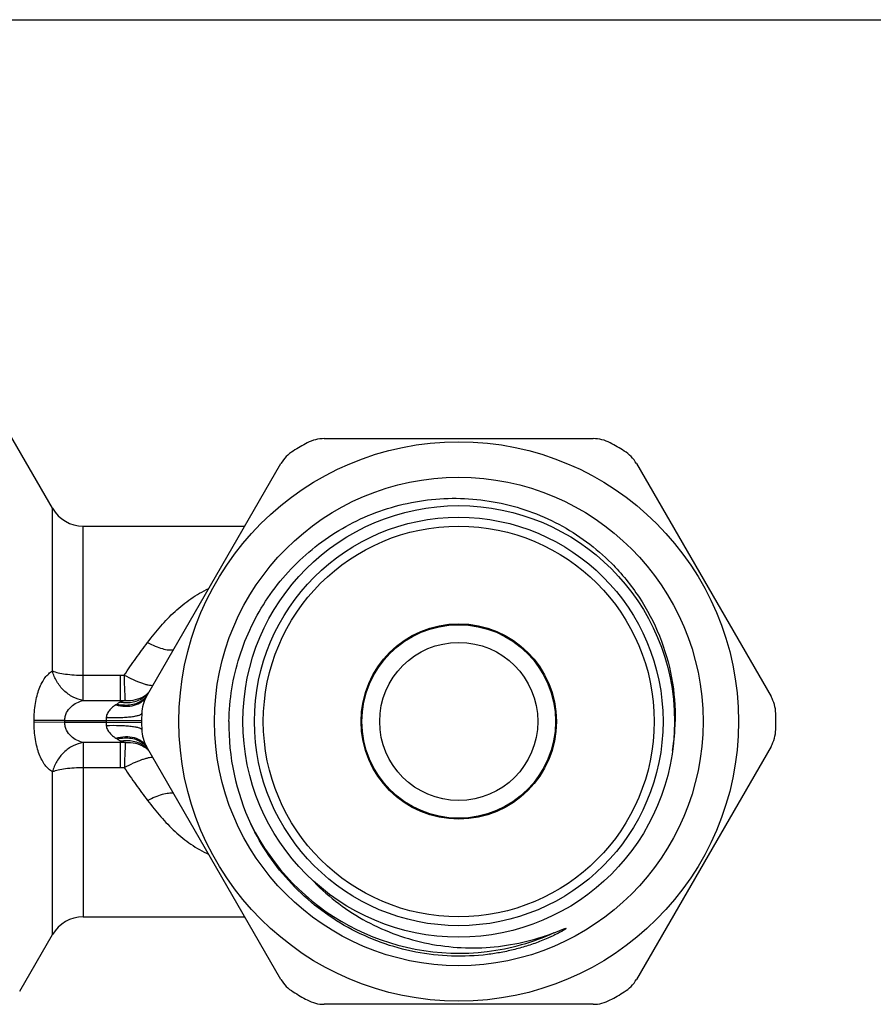
# Model space of a CAD drawing. Units: millimetres. Extents: x 0 to 297, y 0 to 210.
# Drawn here: x 96 to 144, y 155 to 210 of the extents above; entities that cross this region are included whole.
import ezdxf

# ---------------------------------------------------------------- set-up
doc = ezdxf.new("R2010")
doc.units = ezdxf.units.MM
doc.header["$LTSCALE"] = 16.335
doc.layers.get('0').update_dxf_attribs({"linetype": 'CONTINUOUS'})
for name, color, linetype in [('A_STD', 7, 'CONTINUOUS'), ('BEARBEITUNG', 7, 'CONTINUOUS'), ('E_STD', 7, 'CONTINUOUS')]:
    doc.layers.add(name, color=color, linetype=linetype)

msp = doc.modelspace()

# ---------------------------------------------------------------- linework, layer by layer
at = {"color": 7, "linetype": 'Continuous'}
for p, q in [((0, 210), (297, 210)), ((99.155, 181.489), (108.254, 181.489)), ((102.779, 172.067), (102.78, 172.068)), ((99.155, 159.489), (108.254, 159.489)), ((95.577, 155.295), (95.579, 155.295))]:
    msp.add_line(p, q, dxfattribs=at)
at = {"color": 9, "linetype": 'Continuous'}
for p, q in [((97.423, 173.332), (97.423, 182.489)), ((99.155, 171.675), (99.155, 181.489)), ((99.155, 173.095), (101.247, 173.095)), ((101.247, 171.584), (101.247, 173.095)), ((99.155, 171.675), (101.247, 171.675)), ((101.058, 171.472), (100.983, 171.423)), ((98.115, 170.539), (96.383, 170.536)), ((96.383, 170.443), (96.383, 170.536)), ((98.115, 170.439), (96.383, 170.443)), ((98.115, 170.539), (100.442, 170.539)), ((98.115, 170.489), (98.115, 170.539)), ((98.115, 170.439), (98.115, 170.489)), ((100.442, 170.439), (98.115, 170.439)), ((100.442, 170.539), (102.442, 170.534)), ((100.442, 170.439), (102.442, 170.444)), ((101.247, 169.303), (99.155, 169.303)), ((99.155, 169.303), (99.155, 159.489)), ((100.983, 169.556), (101.058, 169.507)), ((101.247, 167.883), (101.247, 169.394)), ((97.423, 158.489), (97.423, 167.646)), ((101.247, 167.883), (99.155, 167.883))]:
    msp.add_line(p, q, dxfattribs=at)
at = {"color": 7, "linetype": 'Continuous'}
msp.add_lwpolyline([(102.779, 168.912), (102.786, 168.906), (102.816, 168.878)], dxfattribs=at)
msp.add_circle((120.291, 170.489), 12.15, dxfattribs=at)
at = {"color": 9, "linetype": 'Continuous'}
for radius in [5.447, 4.45]:
    msp.add_circle((120.291, 170.489), radius, dxfattribs=at)
for centre, radius, start, end in [((101.241, 180.313), 7.218, 270.0501, 271.7652), ((101.758, 172.964), 1.374, 307.0531, 320.6467), ((101.747, 173.25), 1.57, 303.138, 308.1491), ((101.752, 173.243), 1.562, 308.1558, 310.5288), ((101.751, 173.244), 1.563, 310.5286, 311.1471), ((101.236, 199.493), 27.818, 270.0242, 270.5993), ((120.291, 170.489), 19.85, 179.8557, 180.1443), ((103.235, 170.521), 2.793, 176.0866, 179.6162), ((103.238, 170.458), 2.797, 180.3859, 183.9114), ((101.236, 141.498), 27.805, 89.4006, 89.976), ((101.758, 168.015), 1.374, 39.3534, 52.947), ((101.747, 167.729), 1.57, 51.851, 56.8621), ((101.752, 167.736), 1.562, 49.4866, 51.8443), ((101.751, 167.734), 1.563, 48.8524, 49.4868), ((101.241, 160.665), 7.218, 88.2347, 89.9498), ((120.292, 170.489), 13.049, 206.3257, 277.0538), ((120.291, 170.491), 13.051, 277.0554, 294.3467)]:
    msp.add_arc(centre, radius, start, end, dxfattribs=at)
at = {"color": 7, "linetype": 'Continuous'}
for centre, radius, start, end in [((120.342, 170.252), 12.991, 178.9523, 205.2881), ((120.299, 170.73), 12.178, 351.144, 358.8653), ((99.155, 157.489), 2, 89.9999, 150)]:
    msp.add_arc(centre, radius, start, end, dxfattribs=at)
for points, knots in [([(107.353, 170.489), (107.364, 171.105), (107.476, 172.338), (107.905, 174.142), (108.588, 175.867), (109.513, 177.476), (110.659, 178.934), (112.004, 180.212), (113.52, 181.281), (115.175, 182.119), (116.935, 182.707), (118.762, 183.032), (120.616, 183.085), (122.459, 182.866), (124.249, 182.377), (125.947, 181.629), (127.515, 180.639), (128.452, 179.829), (128.887, 179.393)], [0, 0, 0, 0, 0.062498, 0.125004, 0.187502, 0.250003, 0.312503, 0.375004, 0.437505, 0.500004, 0.562503, 0.625003, 0.687504, 0.750005, 0.812503, 0.875001, 0.937501, 1, 1, 1, 1]), ([(128.887, 179.393), (129.466, 178.812), (130.511, 177.53), (131.663, 175.337), (132.356, 172.958), (132.49, 171.31), (132.474, 170.489)], [0, 0, 0, 0, 0.250006, 0.500008, 0.749996, 1, 1, 1, 1]), ([(121.913, 157.369), (121.242, 157.286), (119.885, 157.227), (117.863, 157.457), (115.9, 157.998), (114.045, 158.838), (112.343, 159.955), (110.835, 161.324), (109.559, 162.911), (108.884, 164.091), (108.595, 164.702)], [0, 0, 0, 0, 0.124966, 0.249939, 0.374918, 0.499904, 0.6249, 0.749913, 0.874943, 1, 1, 1, 1]), ([(111.983, 161.624), (112.407, 161.173), (113.326, 160.336), (114.877, 159.303), (116.566, 158.514), (118.353, 157.985), (120.199, 157.725), (122.062, 157.736), (123.904, 158.017), (125.094, 158.379), (125.671, 158.601)], [0, 0, 0, 0, 0.124976, 0.249973, 0.374959, 0.499956, 0.624962, 0.749966, 0.874991, 1, 1, 1, 1]), ([(124.88, 158.321), (125.004, 158.36), (125.251, 158.443), (125.556, 158.556), (125.768, 158.638), (125.889, 158.685), (125.98, 158.721), (126.056, 158.75), (126.116, 158.774), (126.162, 158.791), (126.2, 158.805), (126.23, 158.816), (126.253, 158.823), (126.272, 158.83), (126.287, 158.834), (126.299, 158.837), (126.311, 158.84), (126.321, 158.841), (126.332, 158.841), (126.333, 158.833), (126.328, 158.828), (126.321, 158.821), (126.312, 158.813), (126.303, 158.805), (126.29, 158.796), (126.273, 158.784), (126.246, 158.766), (126.212, 158.744), (126.129, 158.694), (126.001, 158.622), (125.828, 158.531), (125.653, 158.445), (125.476, 158.362), (125.238, 158.256), (124.937, 158.131), (124.571, 157.994), (124.201, 157.868), (123.827, 157.755), (123.323, 157.62), (122.687, 157.481), (122.171, 157.401), (121.913, 157.369)], [0, 0, 0, 0, 0.062558, 0.125101, 0.15636, 0.171983, 0.187599, 0.203204, 0.211, 0.21879, 0.226568, 0.23045, 0.234324, 0.238185, 0.240107, 0.24202, 0.243912, 0.245768, 0.247383, 0.248053, 0.24898, 0.25084, 0.252745, 0.254665, 0.256595, 0.26047, 0.264357, 0.272147, 0.27995, 0.311205, 0.342491, 0.373788, 0.405091, 0.436397, 0.499014, 0.561636, 0.624261, 0.686887, 0.749514, 0.874756, 1, 1, 1, 1])]:
    msp.add_open_spline(points, degree=3, knots=knots, dxfattribs=at)
at = {"color": 9, "linetype": 'Continuous'}
for points, knots in [([(101.463, 173.099), (101.676, 173.415), (102.104, 174.036), (102.549, 174.644), (102.777, 174.94)], [0, 0, 0, 0, 0.504782, 1, 1, 1, 1]), ([(96.383, 170.536), (96.383, 170.859), (96.418, 171.333), (96.543, 171.931), (96.668, 172.325), (96.82, 172.667), (96.997, 172.951), (97.195, 173.175), (97.346, 173.288), (97.423, 173.332)], [0, 0, 0, 0, 0.312609, 0.457879, 0.591522, 0.711983, 0.819192, 0.914393, 1, 1, 1, 1]), ([(97.423, 173.332), (97.525, 173.29), (97.768, 173.221), (98.175, 173.15), (98.648, 173.105), (98.982, 173.095), (99.155, 173.095)], [0, 0, 0, 0, 0.189408, 0.42913, 0.70511, 1, 1, 1, 1]), ([(99.155, 171.675), (98.956, 171.708), (98.659, 171.806), (98.307, 172.023), (98.061, 172.227), (97.844, 172.466), (97.602, 172.822), (97.474, 173.124), (97.423, 173.332)], [0, 0, 0, 0, 0.239124, 0.363273, 0.489647, 0.617461, 0.745829, 1, 1, 1, 1]), ([(101.526, 171.677), (101.522, 171.75), (101.513, 171.93), (101.491, 172.404), (101.475, 172.805), (101.463, 173.099)], [0, 0, 0, 0, 0.153338, 0.381377, 1, 1, 1, 1]), ([(101.463, 173.099), (101.63, 173.009), (101.948, 172.85), (102.342, 172.686), (102.626, 172.592), (102.803, 172.546), (102.951, 172.522), (103.04, 172.519), (103.078, 172.523)], [0, 0, 0, 0, 0.327236, 0.616721, 0.74005, 0.845961, 0.932817, 1, 1, 1, 1]), ([(100.983, 171.423), (101.161, 171.376), (101.513, 171.321), (102.018, 171.371), (102.381, 171.532), (102.598, 171.724), (102.681, 171.836), (102.715, 171.895)], [0, 0, 0, 0, 0.288274, 0.550042, 0.783776, 0.893298, 1, 1, 1, 1]), ([(101.247, 171.584), (101.486, 171.543), (101.853, 171.543), (102.301, 171.685), (102.498, 171.8), (102.586, 171.867)], [0, 0, 0, 0, 0.517441, 0.762787, 1, 1, 1, 1]), ([(101.526, 171.677), (101.716, 171.66), (102.098, 171.684), (102.451, 171.834), (102.605, 171.935)], [0, 0, 0, 0, 0.507765, 1, 1, 1, 1]), ([(102.506, 171.704), (102.525, 171.719), (102.6, 171.78), (102.667, 171.851), (102.711, 171.908)], [0, 0, 0, 0, 0.253462, 1, 1, 1, 1]), ([(98.115, 170.539), (98.115, 170.617), (98.132, 170.771), (98.231, 171.05), (98.447, 171.333), (98.784, 171.557), (99.03, 171.645), (99.155, 171.675)], [0, 0, 0, 0, 0.140928, 0.27735, 0.530962, 0.768494, 1, 1, 1, 1]), ([(100.983, 171.423), (100.922, 171.383), (100.801, 171.296), (100.636, 171.141), (100.5, 170.948), (100.454, 170.792), (100.448, 170.711)], [0, 0, 0, 0, 0.23771, 0.48304, 0.736589, 1, 1, 1, 1]), ([(101.058, 171.472), (101.193, 171.441), (101.46, 171.404), (101.852, 171.422), (102.208, 171.518), (102.416, 171.635), (102.506, 171.704)], [0, 0, 0, 0, 0.273722, 0.532513, 0.774026, 1, 1, 1, 1]), ([(101.247, 171.584), (101.232, 171.576), (101.167, 171.541), (101.105, 171.502), (101.058, 171.472)], [0, 0, 0, 0, 0.243349, 1, 1, 1, 1]), ([(101.527, 171.677), (101.504, 171.67), (101.411, 171.64), (101.318, 171.608), (101.247, 171.584)], [0, 0, 0, 0, 0.238857, 1, 1, 1, 1]), ([(100.448, 170.711), (100.702, 170.705), (101.072, 170.705), (101.543, 170.728), (101.803, 170.751), (101.986, 170.775), (102.103, 170.795), (102.204, 170.816), (102.288, 170.838), (102.355, 170.863), (102.411, 170.89), (102.447, 170.924), (102.447, 170.947)], [0, 0, 0, 0, 0.372757, 0.541413, 0.689823, 0.754698, 0.812593, 0.863027, 0.905642, 0.940277, 0.966992, 1, 1, 1, 1]), ([(97.423, 167.646), (97.346, 167.691), (97.195, 167.804), (96.997, 168.028), (96.82, 168.312), (96.668, 168.653), (96.543, 169.047), (96.418, 169.646), (96.383, 170.12), (96.383, 170.443)], [0, 0, 0, 0, 0.085607, 0.180808, 0.288017, 0.408478, 0.542121, 0.687391, 1, 1, 1, 1]), ([(99.155, 169.303), (99.03, 169.334), (98.784, 169.421), (98.447, 169.646), (98.231, 169.929), (98.132, 170.207), (98.115, 170.361), (98.115, 170.439)], [0, 0, 0, 0, 0.231506, 0.469039, 0.72265, 0.859072, 1, 1, 1, 1]), ([(100.448, 170.267), (100.702, 170.274), (101.072, 170.273), (101.543, 170.25), (101.803, 170.227), (101.986, 170.203), (102.103, 170.184), (102.204, 170.163), (102.288, 170.14), (102.355, 170.116), (102.411, 170.088), (102.447, 170.055), (102.447, 170.032)], [0, 0, 0, 0, 0.372767, 0.541426, 0.689837, 0.754711, 0.812604, 0.863037, 0.90565, 0.940283, 0.966996, 1, 1, 1, 1]), ([(100.448, 170.267), (100.454, 170.187), (100.5, 170.03), (100.636, 169.838), (100.801, 169.682), (100.922, 169.596), (100.983, 169.556)], [0, 0, 0, 0, 0.263413, 0.516957, 0.762281, 1, 1, 1, 1]), ([(100.983, 169.556), (101.161, 169.603), (101.513, 169.657), (102.018, 169.608), (102.381, 169.447), (102.598, 169.255), (102.68, 169.142), (102.715, 169.083)], [0, 0, 0, 0, 0.288277, 0.550045, 0.783778, 0.893299, 1, 1, 1, 1]), ([(99.155, 169.303), (98.956, 169.272), (98.66, 169.172), (98.307, 168.956), (97.978, 168.683), (97.642, 168.257), (97.475, 167.854), (97.423, 167.646)], [0, 0, 0, 0, 0.239229, 0.363478, 0.489934, 0.745662, 1, 1, 1, 1]), ([(101.058, 169.507), (101.193, 169.537), (101.46, 169.575), (101.852, 169.556), (102.208, 169.461), (102.416, 169.344), (102.506, 169.275)], [0, 0, 0, 0, 0.273721, 0.532513, 0.774026, 1, 1, 1, 1]), ([(101.058, 169.507), (101.074, 169.496), (101.136, 169.457), (101.199, 169.42), (101.247, 169.394)], [0, 0, 0, 0, 0.257005, 1, 1, 1, 1]), ([(101.247, 169.394), (101.486, 169.435), (101.853, 169.436), (102.301, 169.293), (102.498, 169.178), (102.586, 169.111)], [0, 0, 0, 0, 0.517441, 0.762787, 1, 1, 1, 1]), ([(101.247, 169.394), (101.272, 169.386), (101.365, 169.356), (101.457, 169.323), (101.527, 169.302)], [0, 0, 0, 0, 0.260114, 1, 1, 1, 1]), ([(101.526, 169.302), (101.522, 169.229), (101.513, 169.048), (101.491, 168.575), (101.475, 168.173), (101.463, 167.88)], [0, 0, 0, 0, 0.153338, 0.381377, 1, 1, 1, 1]), ([(101.526, 169.302), (101.716, 169.319), (102.098, 169.294), (102.451, 169.144), (102.605, 169.044)], [0, 0, 0, 0, 0.507766, 1, 1, 1, 1]), ([(102.506, 169.275), (102.525, 169.26), (102.6, 169.198), (102.667, 169.128), (102.711, 169.07)], [0, 0, 0, 0, 0.253462, 1, 1, 1, 1]), ([(103.078, 168.455), (103.04, 168.46), (102.951, 168.457), (102.803, 168.432), (102.626, 168.387), (102.342, 168.293), (101.948, 168.128), (101.63, 167.969), (101.463, 167.88)], [0, 0, 0, 0, 0.067183, 0.154038, 0.25995, 0.383279, 0.672764, 1, 1, 1, 1]), ([(99.155, 167.883), (98.982, 167.883), (98.648, 167.873), (98.175, 167.829), (97.768, 167.758), (97.525, 167.689), (97.423, 167.646)], [0, 0, 0, 0, 0.29489, 0.57087, 0.810592, 1, 1, 1, 1]), ([(101.463, 167.88), (101.676, 167.564), (102.104, 166.943), (102.549, 166.334), (102.777, 166.038)], [0, 0, 0, 0, 0.504782, 1, 1, 1, 1]), ([(102.777, 166.038), (102.917, 166.115), (103.189, 166.248), (103.586, 166.393), (103.932, 166.468), (104.147, 166.47), (104.236, 166.451)], [0, 0, 0, 0, 0.311266, 0.589653, 0.821601, 1, 1, 1, 1]), ([(102.777, 166.038), (103.016, 165.727), (103.503, 165.121), (104.301, 164.279), (105.2, 163.55), (105.871, 163.169), (106.222, 163.006)], [0, 0, 0, 0, 0.25398, 0.50276, 0.749687, 1, 1, 1, 1])]:
    msp.add_open_spline(points, degree=3, knots=knots, dxfattribs=at)
at = {"layer": 'A_STD', "color": 7, "linetype": 'Continuous'}
msp.add_line((95.578, 155.295), (97.423, 158.489), dxfattribs=at)
at = {"layer": 'BEARBEITUNG', "color": 7, "linetype": 'Continuous'}
for p, q in [((112.721, 186.414), (127.862, 186.414)), ((102.715, 171.895), (110.285, 185.008)), ((130.298, 185.008), (137.868, 171.895)), ((110.285, 155.97), (102.715, 169.083)), ((137.868, 169.083), (130.298, 155.97)), ((127.862, 154.564), (112.721, 154.564))]:
    msp.add_line(p, q, dxfattribs=at)
for radius in [15.75, 13.75, 11.5, 11, 5.5]:
    msp.add_circle((120.291, 170.489), radius, dxfattribs=at)
for centre, radius, start, end in [((112.721, 184.414), 2, 90, 118.5322), ((127.862, 184.414), 2, 61.4678, 90), ((112.017, 184.008), 2, 121.4678, 150), ((120.291, 170.489), 17.85, 118.5322, 121.4678), ((120.291, 170.489), 17.85, 58.5322, 61.4678), ((128.565, 184.008), 2, 30, 58.5322), ((104.447, 170.895), 2, 150, 178.5322), ((136.136, 170.895), 2, 1.4678, 30), ((120.291, 170.489), 17.85, 178.5322, 181.4678), ((120.291, 170.489), 17.85, 358.5322, 1.4678), ((104.447, 170.083), 2, 181.4678, 210), ((136.136, 170.083), 2, 330, 358.5322), ((112.017, 156.97), 2, 210, 238.5322), ((128.565, 156.97), 2, 301.4678, 330), ((120.291, 170.489), 17.85, 238.5322, 241.4678), ((120.291, 170.489), 17.85, 298.5322, 301.4678), ((112.721, 156.564), 2, 241.4678, 270), ((127.862, 156.564), 2, 270, 298.5322)]:
    msp.add_arc(centre, radius, start, end, dxfattribs=at)
at = {"layer": 'E_STD', "color": 7, "linetype": 'Continuous'}
for p, q in [((97.423, 182.489), (95.002, 186.681)), ((99.155, 181.489), (108.254, 181.489))]:
    msp.add_line(p, q, dxfattribs=at)
for centre, start, end in [((99.155, 183.489), 210, 270.0001), ((99.155, 157.489), 90, 150)]:
    msp.add_arc(centre, 2, start, end, dxfattribs=at)
at = {"layer": 'E_STD', "color": 9, "linetype": 'Continuous'}
for points, knots in [([(102.777, 174.94), (103.016, 175.251), (103.503, 175.857), (104.301, 176.699), (105.2, 177.428), (105.871, 177.81), (106.222, 177.972)], [0, 0, 0, 0, 0.25398, 0.50276, 0.749687, 1, 1, 1, 1]), ([(102.777, 174.94), (102.917, 174.864), (103.189, 174.731), (103.586, 174.586), (103.932, 174.51), (104.147, 174.509), (104.236, 174.528)], [0, 0, 0, 0, 0.311266, 0.589653, 0.821601, 1, 1, 1, 1])]:
    msp.add_open_spline(points, degree=3, knots=knots, dxfattribs=at)

doc.saveas('drawing.dxf')
